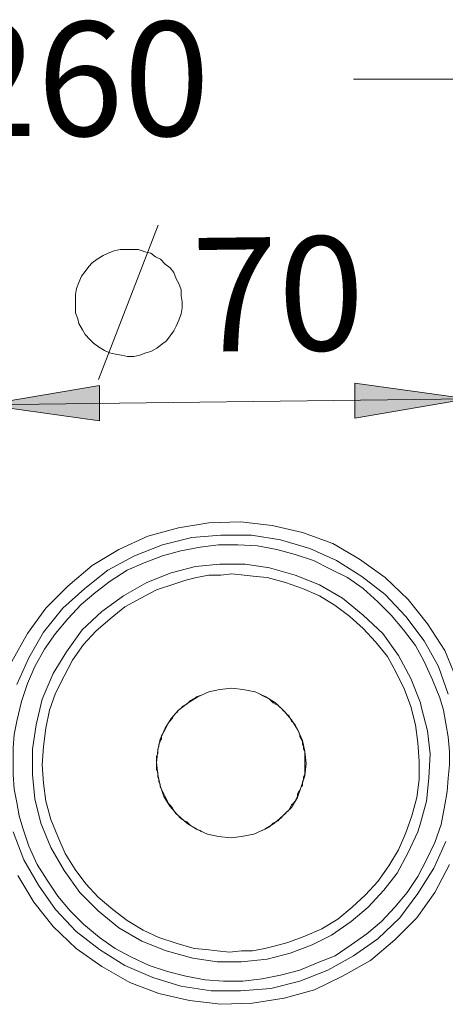
# Model space of a CAD drawing. Units: millimetres. Extents: x 18 to 278, y 17 to 497.
# Drawn here: x 126 to 187, y 17 to 160 of the extents above; entities that cross this region are included whole.
import ezdxf

# ---------------------------------------------------------------- set-up
doc = ezdxf.new("R2010")
doc.units = ezdxf.units.MM
doc.header["$MEASUREMENT"] = 0
doc.layers.add('Layer 1', color=7, linetype='Continuous')

msp = doc.modelspace()

# ---------------------------------------------------------------- hatches: boundary and pattern name
at = {"layer": 'Layer 1', "lineweight": 0, "true_color": 0xffffff}
h = msp.add_hatch(color=7, dxfattribs=at)
h.dxf.hatch_style = 2
h.paths.add_polyline_path([(190.54, 104.91), (174.15, 102.09), (174.15, 107.2)])
h = msp.add_hatch(color=7, dxfattribs=at)
h.dxf.hatch_style = 2
h.paths.add_polyline_path([(120.54, 104.03), (137.12, 106.85), (137.12, 101.74)])

# ---------------------------------------------------------------- linework, layer by layer
at = {"layer": 'Layer 1', "color": 7, "lineweight": 0, "true_color": 0xffffff}
for points in [[(278, 151.28), (173.97, 151.28)], [(136.99, 107.7), (145.63, 130.1)], [(149.15, 118.99), (148.98, 119.87), (148.98, 120.75), (148.62, 121.63), (148.27, 122.34), (147.92, 123.22), (147.39, 123.93), (146.68, 124.46), (145.98, 125.16), (145.27, 125.51), (144.57, 126.04), (143.69, 126.22), (142.8, 126.57), (141.92, 126.57), (141.04, 126.57), (140.16, 126.57), (139.28, 126.39), (138.4, 126.04), (137.69, 125.69), (136.81, 125.16), (136.1, 124.63), (135.57, 124.1), (135.05, 123.4), (134.52, 122.69), (134.16, 121.81), (133.81, 120.93), (133.64, 120.05), (133.64, 119.17), (133.64, 118.28), (133.64, 117.4), (133.99, 116.52), (134.16, 115.82), (134.69, 114.93), (135.05, 114.23), (135.75, 113.52), (136.28, 112.99), (136.99, 112.47), (137.87, 111.94), (138.57, 111.58), (139.45, 111.41), (140.34, 111.23), (141.22, 111.05), (142.1, 111.05), (142.98, 111.23), (143.86, 111.58), (144.57, 111.76), (145.45, 112.29), (146.15, 112.82), (146.86, 113.35), (147.39, 114.05), (147.92, 114.76), (148.27, 115.46), (148.62, 116.34), (148.98, 117.23), (149.15, 118.11), (149.15, 118.99)], [(120.54, 104.03), (190.54, 104.91)], [(188.96, 64.18), (187.19, 68.41), (184.72, 72.29), (181.9, 75.82), (178.55, 78.99), (174.85, 81.64), (170.97, 83.93), (166.56, 85.52), (162.16, 86.57), (157.57, 87.1), (152.99, 86.93), (148.58, 86.22), (144.17, 84.99), (139.94, 83.05), (136.06, 80.75), (132.53, 77.76), (129.36, 74.58), (126.71, 70.88), (124.42, 66.82)], [(125.13, 63.47), (126.89, 67.35), (129.01, 71.06), (131.83, 74.58), (135, 77.4), (138.35, 80.05), (142.23, 82.16), (146.29, 83.75), (150.52, 84.81), (154.75, 85.16), (159.16, 85.16), (163.39, 84.46), (167.62, 83.22), (171.5, 81.46), (175.2, 79.17), (178.55, 76.52), (181.55, 73.35), (184.2, 69.82), (186.31, 66.12), (187.72, 62.06)], [(186.49, 61.54), (185.43, 64.18), (184.2, 66.82), (182.96, 69.12), (181.2, 71.41), (179.43, 73.53), (177.5, 75.46), (175.38, 77.4), (173.09, 78.99), (170.62, 80.23), (168.15, 81.46), (165.51, 82.34), (162.86, 83.05), (160.04, 83.58), (157.22, 83.75), (154.4, 83.75), (151.75, 83.4), (148.93, 82.87), (146.29, 82.16), (143.64, 81.11), (141.17, 80.05), (138.7, 78.46), (136.59, 76.88), (134.47, 75.11), (132.53, 73), (130.77, 70.88), (129.18, 68.59), (127.77, 66.12), (126.71, 63.65), (125.83, 61.01), (125.13, 58.19)], [(161.8, 80.4), (158.28, 80.93), (154.57, 80.93), (151.05, 80.58), (147.52, 79.7)], [(183.67, 60.83), (182.26, 64.36), (180.49, 67.71), (178.2, 70.88), (175.38, 73.53), (172.38, 75.99), (169.03, 77.93), (165.51, 79.34), (161.8, 80.4)], [(147.52, 79.7), (143.99, 78.29), (140.64, 76.35), (137.47, 74.05), (134.65, 71.41), (132.36, 68.24), (130.42, 65.06), (128.83, 61.36), (127.95, 57.66)], [(161.45, 78.99), (159.86, 79.17), (158.1, 79.34), (156.34, 79.52), (154.75, 79.34), (152.99, 79.34), (151.22, 78.99), (149.64, 78.64), (148.05, 78.11)], [(182.26, 60.3), (181.37, 62.77), (180.14, 65.24), (178.91, 67.53), (177.14, 69.65), (175.38, 71.59), (173.44, 73.35), (171.32, 74.94), (169.03, 76.35), (166.56, 77.4), (164.09, 78.29), (161.45, 78.99)], [(148.05, 78.11), (145.4, 77.23), (143.11, 75.99), (140.82, 74.76), (138.7, 73), (136.59, 71.23), (134.83, 69.29), (133.24, 67), (132, 64.71), (130.77, 62.24), (129.89, 59.77), (129.36, 57.13), (129.01, 54.48), (128.83, 51.84), (129.01, 49.19), (129.36, 46.55), (130.06, 43.9)], [(166.56, 55.36), (165.86, 56.95), (164.98, 58.36), (163.92, 59.6), (162.68, 60.83), (161.27, 61.71), (159.69, 62.42), (157.92, 62.77), (156.34, 62.95), (154.57, 62.77), (152.99, 62.42), (151.4, 61.71), (149.99, 60.83), (148.58, 59.77), (147.52, 58.54), (146.64, 57.13), (145.93, 55.54), (145.58, 53.95), (145.4, 52.19), (145.58, 50.43), (145.93, 48.84)], [(151.05, 61.54), (150.69, 61.36), (150.34, 61.18)], [(151.75, 61.89), (151.22, 61.71), (151.05, 61.54)], [(151.05, 61.54), (151.05, 61.54)], [(151.05, 61.54), (151.05, 61.54)], [(151.75, 61.89), (151.75, 61.89)], [(151.75, 61.89), (151.75, 61.89)], [(161.1, 61.71), (160.74, 61.89), (160.39, 62.06)], [(161.1, 61.71), (161.1, 61.71)], [(161.1, 61.71), (161.1, 61.71)], [(161.8, 61.36), (161.45, 61.54), (161.1, 61.71)], [(187.19, 46.02), (187.55, 47.96), (187.72, 49.9), (187.9, 51.84), (187.9, 53.78), (187.72, 55.89), (187.37, 57.83), (187.02, 59.77), (186.49, 61.54)], [(149.11, 60.3), (148.93, 59.95), (148.58, 59.77)], [(149.81, 60.65), (149.46, 60.48), (149.11, 60.3)], [(149.11, 60.3), (149.11, 60.3)], [(149.11, 60.3), (149.11, 60.3)], [(150.34, 61.18), (149.99, 60.83), (149.81, 60.65)], [(149.81, 60.65), (149.81, 60.65)], [(149.81, 60.65), (149.81, 60.65)], [(150.34, 61.18), (150.34, 61.18)], [(150.34, 61.18), (150.34, 61.18)], [(161.8, 61.36), (161.8, 61.36)], [(161.8, 61.36), (161.8, 61.36)], [(162.33, 60.83), (161.98, 61.18), (161.8, 61.36)], [(162.33, 60.83), (162.33, 60.83)], [(162.33, 60.83), (162.33, 60.83)], [(163.04, 60.48), (162.68, 60.65), (162.33, 60.83)], [(163.04, 60.48), (163.04, 60.48)], [(163.04, 60.48), (163.04, 60.48)], [(163.57, 59.95), (163.21, 60.3), (163.04, 60.48)], [(164.45, 26.09), (166.92, 26.98), (169.38, 28.03), (171.68, 29.44), (173.79, 31.21), (175.73, 32.97), (177.5, 34.91), (179.08, 37.2), (180.49, 39.49), (181.55, 41.96), (182.43, 44.43), (183.14, 47.08), (183.49, 49.72), (183.49, 52.37), (183.31, 55.01), (182.96, 57.66), (182.26, 60.3)], [(183.84, 60.12), (183.67, 60.83)], [(184.55, 46.55), (184.9, 49.9), (185.08, 53.42), (184.72, 56.77), (183.84, 60.12)], [(148.05, 59.24), (147.87, 58.89), (147.7, 58.54)], [(148.58, 59.77), (148.4, 59.42), (148.05, 59.24)], [(148.05, 59.24), (148.05, 59.24)], [(148.05, 59.24), (148.05, 59.24)], [(148.58, 59.77), (148.58, 59.77)], [(148.58, 59.77), (148.58, 59.77)], [(163.57, 59.95), (163.57, 59.95)], [(163.57, 59.95), (163.57, 59.95)], [(164.09, 59.42), (163.74, 59.77), (163.57, 59.95)], [(164.09, 59.42), (164.09, 59.42)], [(164.09, 59.42), (164.09, 59.42)], [(164.62, 58.89), (164.27, 59.24), (164.09, 59.42)], [(164.62, 58.89), (164.62, 58.89)], [(164.62, 58.89), (164.62, 58.89)], [(164.98, 58.19), (164.8, 58.54), (164.62, 58.89)], [(125.13, 58.19), (124.77, 56.25), (124.6, 54.31), (124.6, 52.37), (124.6, 50.43), (124.77, 48.31), (125.13, 46.37), (125.48, 44.43), (126.01, 42.67)], [(127.95, 57.66), (127.42, 54.13), (127.42, 50.43), (127.77, 46.9), (128.65, 43.37)], [(146.82, 57.3), (146.64, 56.95), (146.46, 56.6)], [(147.17, 58.01), (146.99, 57.66), (146.82, 57.3)], [(146.82, 57.3), (146.82, 57.3)], [(146.82, 57.3), (146.82, 57.3)], [(147.7, 58.54), (147.34, 58.19), (147.17, 58.01)], [(147.17, 58.01), (147.17, 58.01)], [(147.17, 58.01), (147.17, 58.01)], [(147.7, 58.54), (147.7, 58.54)], [(147.7, 58.54), (147.7, 58.54)], [(164.98, 58.19), (164.98, 58.19)], [(164.98, 58.19), (164.98, 58.19)], [(165.51, 57.66), (165.15, 58.01), (164.98, 58.19)], [(165.51, 57.66), (165.51, 57.66)], [(165.51, 57.66), (165.51, 57.66)], [(165.86, 56.95), (165.68, 57.3), (165.51, 57.66)], [(146.11, 56.07), (146.11, 55.54), (145.93, 55.36)], [(146.46, 56.6), (146.29, 56.25), (146.11, 56.07)], [(146.11, 56.07), (146.11, 56.07)], [(146.11, 56.07), (146.11, 56.07)], [(146.46, 56.6), (146.46, 56.6)], [(146.46, 56.6), (146.46, 56.6)], [(165.86, 56.95), (165.86, 56.95)], [(165.86, 56.95), (165.86, 56.95)], [(166.21, 56.25), (166.03, 56.6), (165.86, 56.95)], [(166.21, 56.25), (166.21, 56.25)], [(166.21, 56.25), (166.21, 56.25)], [(166.39, 55.54), (166.21, 55.89), (166.21, 56.25)], [(145.76, 54.48), (145.58, 54.13), (145.58, 53.78)], [(145.93, 55.19), (145.76, 54.83), (145.76, 54.48)], [(145.76, 54.48), (145.76, 54.48)], [(145.76, 54.48), (145.76, 54.48)], [(145.93, 55.36), (145.93, 55.19)], [(145.93, 55.36), (145.93, 55.36)], [(145.93, 48.84), (146.46, 47.25), (147.34, 45.84), (148.4, 44.61), (149.81, 43.37), (151.22, 42.49), (152.81, 41.79), (154.4, 41.43), (156.16, 41.26), (157.75, 41.43), (159.51, 41.79), (161.1, 42.49), (162.51, 43.37), (163.74, 44.43), (164.98, 45.67), (165.86, 47.08), (166.39, 48.66), (166.92, 50.25), (167.09, 52.01), (166.92, 53.78), (166.56, 55.36)], [(166.39, 55.54), (166.39, 55.54)], [(166.39, 55.54), (166.39, 55.54)], [(166.56, 54.83), (166.56, 55.19), (166.39, 55.54)], [(166.56, 54.83), (166.56, 54.83)], [(166.56, 54.83), (166.56, 54.83)], [(166.74, 54.13), (166.74, 54.48), (166.56, 54.83)], [(145.58, 53.78), (145.58, 53.42), (145.4, 53.07)], [(145.4, 53.07), (145.4, 52.72), (145.4, 52.37)], [(145.4, 53.07), (145.4, 53.07)], [(145.4, 53.07), (145.4, 53.07)], [(145.58, 53.78), (145.58, 53.78)], [(145.58, 53.78), (145.58, 53.78)], [(166.74, 54.13), (166.74, 54.13)], [(166.74, 54.13), (166.74, 54.13)], [(166.92, 53.42), (166.92, 53.78), (166.74, 54.13)], [(166.92, 53.42), (166.92, 53.42)], [(166.92, 53.42), (166.92, 53.42)], [(166.92, 52.54), (166.92, 53.07), (166.92, 53.42)], [(145.4, 52.37), (145.4, 51.84), (145.4, 51.48)], [(145.4, 52.37), (145.4, 52.37)], [(145.4, 52.37), (145.4, 52.37)], [(145.4, 51.48), (145.4, 51.13), (145.58, 50.78)], [(145.4, 51.48), (145.4, 51.48)], [(145.4, 51.48), (145.4, 51.48)], [(166.92, 52.54), (166.92, 52.54)], [(166.92, 52.54), (166.92, 52.54)], [(166.92, 51.84), (166.92, 52.37), (166.92, 52.54)], [(166.92, 51.84), (166.92, 51.84)], [(166.92, 51.84), (166.92, 51.84)], [(166.92, 51.13), (166.92, 51.48), (166.92, 51.84)], [(145.58, 50.78), (145.58, 50.43), (145.58, 50.07)], [(145.58, 50.78), (145.58, 50.78)], [(145.58, 50.78), (145.58, 50.78)], [(145.58, 50.07), (145.76, 49.72), (145.76, 49.37)], [(145.58, 50.07), (145.58, 50.07)], [(145.58, 50.07), (145.58, 50.07)], [(166.74, 49.72), (166.74, 50.07), (166.92, 50.43)], [(166.92, 51.13), (166.92, 51.13)], [(166.92, 51.13), (166.92, 51.13)], [(166.92, 50.43), (166.92, 50.78), (166.92, 51.13)], [(166.92, 50.43), (166.92, 50.43)], [(166.92, 50.43), (166.92, 50.43)], [(145.76, 49.37), (145.93, 49.02), (145.93, 48.66)], [(145.76, 49.37), (145.76, 49.37)], [(145.76, 49.37), (145.76, 49.37)], [(145.93, 48.66), (146.11, 48.31), (146.29, 47.96)], [(145.93, 48.66), (145.93, 48.66)], [(145.93, 48.66), (145.93, 48.66)], [(166.21, 48.13), (166.39, 48.66), (166.56, 48.84)], [(166.56, 48.84), (166.56, 49.37), (166.74, 49.72)], [(166.56, 48.84), (166.56, 48.84)], [(166.56, 48.84), (166.56, 48.84)], [(166.74, 49.72), (166.74, 49.72)], [(166.74, 49.72), (166.74, 49.72)], [(146.29, 47.96), (146.46, 47.61), (146.64, 47.25)], [(146.29, 47.96), (146.29, 47.96)], [(146.29, 47.96), (146.29, 47.96)], [(146.64, 47.25), (146.82, 46.9), (146.99, 46.55)], [(146.64, 47.25), (146.64, 47.25)], [(146.64, 47.25), (146.64, 47.25)], [(165.68, 46.9), (165.86, 47.25), (165.86, 47.43)], [(165.86, 47.61), (166.03, 47.96), (166.21, 48.13)], [(165.86, 47.61), (165.86, 47.61)], [(165.86, 47.43), (165.86, 47.43), (165.86, 47.61)], [(166.21, 48.13), (166.21, 48.13)], [(166.21, 48.13), (166.21, 48.13)], [(126.01, 42.67), (126.89, 40.02), (128.12, 37.38), (129.54, 35.09), (131.12, 32.79), (132.89, 30.68), (134.83, 28.74), (137.12, 26.8), (139.41, 25.21), (141.7, 23.98), (144.35, 22.74), (146.99, 21.86), (149.64, 21.16), (152.46, 20.63), (155.1, 20.45), (157.92, 20.45), (160.74, 20.8), (163.39, 21.33), (166.21, 22.04), (168.68, 23.1), (171.32, 24.15), (173.62, 25.74), (175.91, 27.33), (178.02, 29.09), (179.96, 31.21), (181.73, 33.32), (183.31, 35.62), (184.55, 38.08), (185.78, 40.55), (186.66, 43.2), (187.19, 46.02)], [(146.99, 46.55), (147.17, 46.2), (147.34, 46.02)], [(146.99, 46.55), (146.99, 46.55)], [(146.99, 46.55), (146.99, 46.55)], [(147.34, 46.02), (147.7, 45.67), (147.87, 45.31)], [(147.34, 46.02), (147.34, 46.02)], [(147.34, 46.02), (147.34, 46.02)], [(164.8, 45.67), (164.98, 46.02), (165.15, 46.2)], [(165.15, 46.2), (165.51, 46.55), (165.68, 46.9)], [(165.15, 46.2), (165.15, 46.2)], [(165.15, 46.2), (165.15, 46.2)], [(165.68, 46.9), (165.68, 46.9)], [(165.68, 46.9), (165.68, 46.9)], [(183.67, 43.37), (184.55, 46.55)], [(147.87, 45.31), (148.05, 44.96), (148.23, 44.78)], [(147.87, 45.31), (147.87, 45.31)], [(147.87, 45.31), (147.87, 45.31)], [(148.23, 44.78), (148.58, 44.43), (148.75, 44.26)], [(148.23, 44.78), (148.23, 44.78)], [(148.23, 44.78), (148.23, 44.78)], [(163.21, 43.9), (163.57, 44.26), (163.74, 44.43)], [(163.74, 44.43), (164.09, 44.78), (164.27, 44.96)], [(163.74, 44.43), (163.74, 44.43)], [(163.74, 44.43), (163.74, 44.43)], [(164.27, 44.96), (164.62, 45.31), (164.8, 45.67)], [(164.27, 44.96), (164.27, 44.96)], [(164.27, 44.96), (164.27, 44.96)], [(164.8, 45.67), (164.8, 45.67)], [(164.8, 45.67), (164.8, 45.67)], [(128.65, 43.37), (130.06, 39.85), (132, 36.5), (134.3, 33.32), (136.94, 30.68), (139.94, 28.21), (143.29, 26.27), (146.82, 24.86), (150.69, 23.8)], [(130.06, 43.9), (131.12, 41.43), (132.18, 38.97), (133.59, 36.67), (135.18, 34.56), (136.94, 32.62), (139.06, 30.86), (141.17, 29.27), (143.46, 27.86), (145.76, 26.8), (148.4, 25.92), (150.87, 25.21)], [(148.75, 44.26), (149.11, 43.9), (149.46, 43.73)], [(148.75, 44.26), (148.75, 44.26)], [(148.75, 44.26), (148.75, 44.26)], [(149.46, 43.73), (149.81, 43.55), (149.99, 43.37)], [(149.46, 43.73), (149.46, 43.73)], [(149.46, 43.73), (149.46, 43.73)], [(149.99, 43.37), (150.34, 43.02), (150.69, 42.84)], [(149.99, 43.37), (149.99, 43.37)], [(149.99, 43.37), (149.99, 43.37)], [(150.69, 42.84), (151.05, 42.67), (151.22, 42.49)], [(150.69, 42.84), (150.69, 42.84)], [(150.69, 42.84), (150.69, 42.84)], [(161.45, 42.67), (161.8, 42.84), (161.98, 43.02)], [(161.98, 43.02), (162.33, 43.37), (162.68, 43.55)], [(161.98, 43.02), (161.98, 43.02)], [(161.98, 43.02), (161.98, 43.02)], [(162.68, 43.55), (163.04, 43.73), (163.21, 43.9)], [(162.68, 43.55), (162.68, 43.55)], [(162.68, 43.55), (162.68, 43.55)], [(163.21, 43.9), (163.21, 43.9)], [(163.21, 43.9), (163.21, 43.9)], [(183.31, 42.14), (183.67, 43.37)], [(187.37, 40.73), (185.61, 36.85), (183.31, 33.15), (180.67, 29.62), (177.5, 26.62), (173.97, 24.15), (170.27, 22.04), (166.21, 20.45), (161.98, 19.39), (157.57, 19.04), (153.34, 19.04), (148.93, 19.75), (144.88, 20.98), (140.82, 22.74), (137.12, 25.04), (133.77, 27.68), (130.77, 30.86), (128.3, 34.38), (126.19, 38.08), (124.6, 42.14)], [(151.22, 42.49), (151.75, 42.32), (151.93, 42.14)], [(151.22, 42.49), (151.22, 42.49)], [(151.22, 42.49), (151.22, 42.49)], [(160.04, 41.96), (160.04, 41.96)], [(160.74, 42.32), (161.1, 42.49), (161.45, 42.67)], [(160.74, 42.32), (160.74, 42.32)], [(160.74, 42.32), (160.74, 42.32)], [(161.45, 42.67), (161.45, 42.67)], [(161.45, 42.67), (161.45, 42.67)], [(164.8, 24.51), (167.97, 25.74), (170.79, 27.15), (173.62, 29.09), (176.08, 31.21), (178.38, 33.68), (180.32, 36.14), (181.9, 39.14), (183.31, 42.14)], [(133.77, 25.21), (137.47, 22.57), (141.53, 20.28), (145.76, 18.69), (150.17, 17.63), (154.75, 17.1), (159.33, 17.28), (163.92, 17.98), (168.33, 19.22), (172.38, 21.16), (176.44, 23.45), (179.96, 26.45), (183.14, 29.62), (185.78, 33.32), (187.9, 37.38)], [(125.3, 35.79), (127.6, 31.91), (130.42, 28.39), (133.77, 25.21)], [(150.87, 25.21), (152.63, 25.04), (154.22, 24.86), (155.98, 24.68), (157.75, 24.86), (159.33, 24.86), (161.1, 25.21), (162.68, 25.57), (164.45, 26.09)], [(150.69, 23.8), (154.22, 23.27), (157.75, 23.27), (161.45, 23.63), (164.8, 24.51)]]:
    msp.add_lwpolyline(points, dxfattribs=at)
at = {"layer": 'Layer 1', "lineweight": 0}
for points in [[(190.54, 104.91), (174.15, 102.09), (174.15, 107.2), (190.54, 104.91)], [(120.54, 104.03), (137.12, 106.85), (137.12, 101.74), (120.54, 104.03)]]:
    msp.add_lwpolyline(points, dxfattribs=at)

# ---------------------------------------------------------------- texts
at = {"layer": 'Layer 1', "color": 7, "lineweight": 0, "true_color": 0xffffff, "insert": (110.49, 143.06), "char_height": 16.5572, "attachment_point": 7}
msp.add_mtext('\\fSilka Regular|b0|i0|c0|p34;\\W0.99967; 260 ', dxfattribs=at)
at = {"layer": 'Layer 1', "color": 7, "lineweight": 0, "true_color": 0xffffff, "insert": (150.61, 111.73), "char_height": 16.5137, "attachment_point": 7, "rotation": 0.6549}
msp.add_mtext('\\fSilka Regular|b0|i0|c0|p34;\\W1.0003;70 ', dxfattribs=at)

doc.saveas('drawing.dxf')
